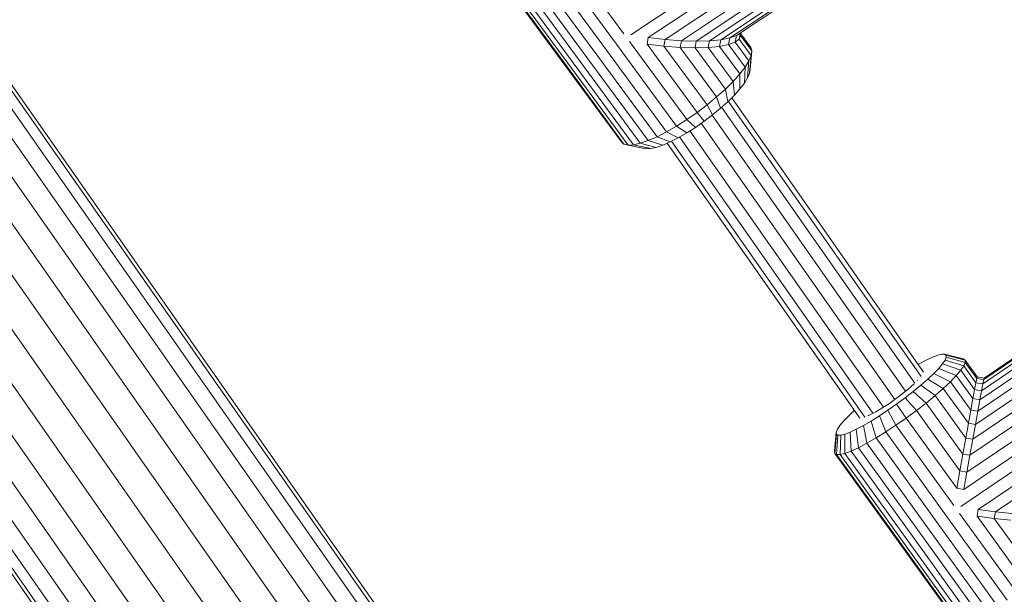
# Model space of a CAD drawing. Units: millimetres. Extents: x -1771 to 11034, y -203 to 17154.
# Drawn here: x 5939 to 6135, y 4413 to 4528 of the extents above; entities that cross this region are included whole.
import ezdxf

# ---------------------------------------------------------------- set-up
doc = ezdxf.new("R2010")
doc.units = ezdxf.units.MM
doc.layers.add('размер', color=92, linetype='Continuous', lineweight=15)
doc.styles.get("Standard").update_dxf_attribs({"font": 'txt.shx'})
doc.dimstyles.new('Размер М1.1', dxfattribs={"dimtxt": 300, "dimasz": 200, "dimexe": 1, "dimexo": 1, "dimgap": 50, "dimtad": 1, "dimdec": 0, "dimzin": 0, "dimtxsty": 'Standard', "dimcen": 2.5, "dimazin": 0, "dimtfac": 1, "dimtmove": 0, "dimatfit": 3, "dimfxl": 1, "dimtzin": 0, "dimarcsym": 0})

# ---------------------------------------------------------------- blocks, each defined once
blk = doc.blocks.new('*D8')
at = {"layer": 'Defpoints', "color": 0, "transparency": 16777216}
for p in [(7117.62, 9147.13), (-293.14, 1298.05), (6935, 1298.05)]:
    blk.add_point(p, dxfattribs=at)
at = {"layer": 'размер', "color": 0, "lineweight": -2, "transparency": 16777216}
for p, q in [((7116.62, 9147.13), (-294.14, 9147.13)), ((-293.14, 8947.13), (-293.14, 1498.05)), ((6934, 1298.05), (-294.14, 1298.05))]:
    blk.add_line(p, q, dxfattribs=at)
at = {"layer": 'размер', "color": 0, "transparency": 16777216}
for points in [[(-326.47, 8947.13), (-259.8, 8947.13), (-293.14, 9147.13)], [(-326.47, 1498.05), (-259.8, 1498.05), (-293.14, 1298.05)]]:
    blk.add_solid(points, dxfattribs=at)
at = {"layer": 'размер', "color": 0, "transparency": 16777216, "insert": (-493.14, 5222.59), "char_height": 300, "attachment_point": 5, "rotation": 90}
blk.add_mtext('7750', dxfattribs=at)
blk = doc.blocks.new('*D10')
at = {"layer": 'Defpoints', "color": 0, "transparency": 16777216}
for p in [(7099.4, 10677.73), (-1374.44, -202.52), (6908.79, -202.52)]:
    blk.add_point(p, dxfattribs=at)
at = {"layer": 'размер', "color": 0, "lineweight": -2, "transparency": 16777216}
for p, q in [((7098.4, 10677.73), (-1375.44, 10677.73)), ((-1374.44, 10477.73), (-1374.44, -2.52)), ((6907.79, -202.52), (-1375.44, -202.52))]:
    blk.add_line(p, q, dxfattribs=at)
at = {"layer": 'размер', "color": 0, "transparency": 16777216}
for points in [[(-1407.78, 10477.73), (-1341.11, 10477.73), (-1374.44, 10677.73)], [(-1407.78, -2.52), (-1341.11, -2.52), (-1374.44, -202.52)]]:
    blk.add_solid(points, dxfattribs=at)
at = {"layer": 'размер', "color": 0, "transparency": 16777216, "insert": (-1574.44, 5237.61), "char_height": 300, "attachment_point": 5, "rotation": 90}
blk.add_mtext('10750', dxfattribs=at)

msp = doc.modelspace()

# ---------------------------------------------------------------- linework, layer by layer
at = {"color": 0, "linetype": 'Continuous', "lineweight": 0}
for p, q in [((6651.41, 3492.94), (5615.17, 4972.84)), ((6651.23, 3494.43), (5615.64, 4973.4)), ((6650.24, 3491), (5613.78, 4971.22)), ((6648.22, 3488.07), (5611.55, 4968.6)), ((6645.01, 3484.93), (5608.44, 4965.3)), ((6641.03, 3481.35), (5604.23, 4962.05)), ((6636.35, 3477.72), (5599.62, 4958.32)), ((6631.24, 3474.15), (5594.67, 4954.53)), ((6626.16, 3470.55), (5589.38, 4951.23)), ((6621.04, 3467.54), (5584.42, 4947.99)), ((6616.49, 3464.78), (5579.73, 4945.43)), ((6612.37, 3462.94), (5575.64, 4943.54)), ((6605.26, 3462.44), (5569.86, 4941.15)), ((6606.61, 3461.74), (5570.52, 4941.42)), ((6608.86, 3462.14), (5572.48, 4942.24)), ((6060.61, 4524.51), (6101.2, 4551.56)), ((6064.1, 4523.99), (6102.63, 4549.67)), ((6067.49, 4523.61), (6104.02, 4547.96)), ((6070.71, 4523.36), (6105.34, 4546.45)), ((6073.68, 4523.27), (6106.56, 4545.19)), ((6076.33, 4523.34), (6107.64, 4544.21)), ((6078.58, 4523.55), (6108.55, 4543.53)), ((6080.39, 4523.91), (6109.29, 4543.17)), ((6081.71, 4524.4), (6109.82, 4543.14)), ((6047.77, 4540.3), (6059.22, 4524.74)), ((6043.71, 4537.84), (6055.73, 4521.5)), ((6045.72, 4539), (6057.74, 4522.65)), ((6034.7, 4535.84), (6046.73, 4519.5)), ((6035.2, 4535.41), (6047.23, 4519.07)), ((6038.46, 4535.57), (6050.48, 4519.23)), ((6040.04, 4536.11), (6052.06, 4519.77)), ((6041.8, 4536.87), (6053.82, 4520.53)), ((6036.01, 4535.22), (6048.03, 4518.87)), ((6037.1, 4535.27), (6049.13, 4518.93)), ((6063.85, 4522.66), (6064.1, 4523.99)), ((6064.1, 4523.99), (6067.49, 4523.61)), ((6067.24, 4522.28), (6067.49, 4523.61)), ((6067.49, 4523.61), (6070.71, 4523.36)), ((6076.33, 4523.34), (6078.58, 4523.55)), ((6078.33, 4522.23), (6078.58, 4523.55)), ((6078.58, 4523.55), (6080.39, 4523.91)), ((6080.14, 4522.58), (6080.39, 4523.91)), ((6080.39, 4523.91), (6081.71, 4524.4)), ((6081.46, 4523.08), (6081.71, 4524.4)), ((6081.46, 4523.08), (6082.26, 4523.7)), ((6082.26, 4523.7), (6082.49, 4524.92)), ((6082.26, 4523.7), (6082.51, 4524.43)), ((6082.26, 4523.7), (6084.66, 4520.43)), ((6082.51, 4524.43), (6082.62, 4525.01)), ((6082.51, 4524.43), (6084.8, 4521.31)), ((6082.57, 4524.76), (6084.62, 4521.98)), ((6057.74, 4522.65), (6069.76, 4506.31)), ((6060.37, 4523.18), (6071.82, 4507.62)), ((6063.85, 4522.66), (6067.24, 4522.28)), ((6063.85, 4522.66), (6073.87, 4509.05)), ((6067.24, 4522.28), (6070.47, 4522.04)), ((6067.24, 4522.28), (6075.86, 4510.56)), ((6070.47, 4522.04), (6070.71, 4523.36)), ((6070.47, 4522.04), (6073.44, 4521.95)), ((6070.47, 4522.04), (6077.76, 4512.13)), ((6070.71, 4523.36), (6073.68, 4523.27)), ((6073.44, 4521.95), (6073.68, 4523.27)), ((6073.44, 4521.95), (6076.08, 4522.01)), ((6073.44, 4521.95), (6079.5, 4513.7)), ((6073.68, 4523.27), (6076.33, 4523.34)), ((6076.08, 4522.01), (6076.33, 4523.34)), ((6076.08, 4522.01), (6078.33, 4522.23)), ((6076.08, 4522.01), (6081.05, 4515.25)), ((6078.33, 4522.23), (6080.14, 4522.58)), ((6078.33, 4522.23), (6082.37, 4516.73)), ((6080.14, 4522.58), (6081.46, 4523.08)), ((6080.14, 4522.58), (6083.43, 4518.11)), ((6081.46, 4523.08), (6084.2, 4519.36)), ((6084.62, 4521.98), (6084.8, 4521.31)), ((6052.06, 4519.77), (6064.08, 4503.43)), ((6053.82, 4520.53), (6065.85, 4504.19)), ((6055.73, 4521.5), (6067.76, 4505.16)), ((6084.2, 4519.36), (6084.66, 4520.43)), ((6084.66, 4520.43), (6084.34, 4516.86)), ((6084.8, 4521.31), (6084.46, 4517.61)), ((6084.66, 4520.43), (6084.8, 4521.31)), ((6046.73, 4519.5), (6058.75, 4503.16)), ((6047.23, 4519.07), (6059.25, 4502.72)), ((6048.03, 4518.87), (6060.06, 4502.53)), ((6049.13, 4518.93), (6061.15, 4502.59)), ((6050.48, 4519.23), (6062.5, 4502.89)), ((6082.37, 4516.73), (6083.43, 4518.11)), ((6083.43, 4518.11), (6083.31, 4514.91)), ((6083.43, 4518.11), (6084.2, 4519.36)), ((6084.2, 4519.36), (6083.95, 4515.96)), ((6081.05, 4515.25), (6082.37, 4516.73)), ((6082.37, 4516.73), (6082.41, 4513.75)), ((6083.31, 4514.91), (6083.95, 4515.96)), ((6083.95, 4515.96), (6084.34, 4516.86)), ((6084.34, 4516.86), (6084.46, 4517.61)), ((6077.76, 4512.13), (6079.5, 4513.7)), ((6079.5, 4513.7), (6081.05, 4515.25)), ((6079.5, 4513.7), (6079.99, 4511.19)), ((6081.05, 4515.25), (6081.3, 4512.5)), ((6081.3, 4512.5), (6082.41, 4513.75)), ((6082.41, 4513.75), (6083.31, 4514.91)), ((6075.86, 4510.56), (6077.76, 4512.13)), ((6077.76, 4512.13), (6078.52, 4509.86)), ((6079.99, 4511.19), (6081.3, 4512.5)), ((6119.11, 4457.2), (6080.76, 4511.96)), ((6073.87, 4509.05), (6075.86, 4510.56)), ((6075.86, 4510.56), (6076.92, 4508.54)), ((6076.92, 4508.54), (6078.52, 4509.86)), ((6078.52, 4509.86), (6079.99, 4511.19)), ((6117.33, 4454.97), (6078.75, 4510.07)), ((6118.58, 4456.3), (6080.08, 4511.28)), ((6071.82, 4507.62), (6073.87, 4509.05)), ((6073.87, 4509.05), (6075.24, 4507.27)), ((6075.24, 4507.27), (6076.92, 4508.54)), ((6115.51, 4453.37), (6076.89, 4508.52)), ((6067.76, 4505.16), (6069.76, 4506.31)), ((6069.76, 4506.31), (6071.82, 4507.62)), ((6069.76, 4506.31), (6071.78, 4504.96)), ((6071.78, 4504.96), (6073.51, 4506.06)), ((6071.82, 4507.62), (6073.51, 4506.06)), ((6073.51, 4506.06), (6075.24, 4507.27)), ((6113.34, 4451.7), (6074.7, 4506.89)), ((6064.08, 4503.43), (6065.85, 4504.19)), ((6065.85, 4504.19), (6067.76, 4505.16)), ((6065.85, 4504.19), (6068.48, 4503.17)), ((6067.76, 4505.16), (6070.09, 4503.99)), ((6068.48, 4503.17), (6070.09, 4503.99)), ((6070.09, 4503.99), (6071.78, 4504.96)), ((6108.98, 4448.96), (6070.35, 4504.14)), ((6111.08, 4450.16), (6072.42, 4505.37)), ((6058.75, 4503.16), (6059.25, 4502.72)), ((6059.25, 4502.72), (6060.06, 4502.53)), ((6060.06, 4502.53), (6061.15, 4502.59)), ((6060.06, 4502.53), (6063.6, 4501.77)), ((6061.15, 4502.59), (6062.5, 4502.89)), ((6061.15, 4502.59), (6064.52, 4501.82)), ((6062.5, 4502.89), (6064.08, 4503.43)), ((6062.5, 4502.89), (6065.66, 4502.07)), ((6064.08, 4503.43), (6066.99, 4502.53)), ((6064.52, 4501.82), (6065.66, 4502.07)), ((6065.66, 4502.07), (6066.99, 4502.53)), ((6066.99, 4502.53), (6068.48, 4503.17)), ((6106.33, 4447.98), (6067.87, 4502.91)), ((6106.07, 4448.35), (6067.87, 4502.91)), ((6107.34, 4448.19), (6068.75, 4503.31)), ((6063.6, 4501.77), (6064.52, 4501.82)), ((6131.19, 4455.98), (6158.64, 4474.63)), ((6130.68, 4453.47), (6158.62, 4472.44)), ((6130.94, 4454.83), (6158.4, 4473.48)), ((6131.11, 4455.67), (6158.41, 4474.21)), ((6130.34, 4451.64), (6159.06, 4471.14)), ((6129.92, 4449.37), (6159.71, 4469.6)), ((6129.44, 4446.72), (6160.56, 4467.85)), ((6128.91, 4443.76), (6161.58, 4465.95)), ((6128.34, 4440.56), (6162.75, 4463.93)), ((6121.92, 4460.54), (6122.73, 4460.73)), ((6122.73, 4460.73), (6123.3, 4460.73)), ((6123.3, 4460.73), (6123.6, 4460.53)), ((6127.01, 4459.83), (6123.3, 4460.73)), ((6127.74, 4437.19), (6164.05, 4461.85)), ((6118.04, 4458.73), (6118.22, 4458.83)), ((6118.22, 4458.83), (6119.63, 4459.57)), ((6119.63, 4459.57), (6120.88, 4460.15)), ((6120.88, 4460.15), (6121.92, 4460.54)), ((6122.13, 4457.91), (6122.89, 4458.8)), ((6122.89, 4458.8), (6123.39, 4459.55)), ((6126.53, 4457.55), (6122.89, 4458.8)), ((6123.39, 4459.55), (6123.63, 4460.13)), ((6127.12, 4458.43), (6123.39, 4459.55)), ((6123.6, 4460.53), (6123.63, 4460.13)), ((6127.37, 4459.59), (6123.6, 4460.53)), ((6127.41, 4459.12), (6123.63, 4460.13)), ((6127.01, 4459.83), (6127.37, 4459.59)), ((6127.12, 4458.43), (6127.41, 4459.12)), ((6127.13, 4433.75), (6165.43, 4459.76)), ((6127.37, 4459.59), (6127.41, 4459.12)), ((6129.79, 4456.23), (6127.37, 4459.59)), ((6127.41, 4459.12), (6129.72, 4455.92)), ((6119.94, 4455.74), (6121.14, 4456.88)), ((6121.14, 4456.88), (6122.13, 4457.91)), ((6124.46, 4455.26), (6121.14, 4456.88)), ((6125.63, 4456.48), (6122.13, 4457.91)), ((6125.63, 4456.48), (6126.53, 4457.55)), ((6126.53, 4457.55), (6127.12, 4458.43)), ((6126.53, 4430.32), (6166.86, 4457.71)), ((6126.53, 4457.55), (6129.29, 4453.72)), ((6127.12, 4458.43), (6129.55, 4455.07)), ((6116.68, 4454.37), (6117.18, 4454.84)), ((6117.8, 4455.47), (6117.89, 4455.57)), ((6117.89, 4455.57), (6117.91, 4455.59)), ((6118.56, 4454.54), (6119.94, 4455.74)), ((6123.03, 4453.92), (6119.94, 4455.74)), ((6123.03, 4453.92), (6124.46, 4455.26)), ((6124.46, 4455.26), (6125.63, 4456.48)), ((6124.46, 4455.26), (6128.53, 4449.61)), ((6125.63, 4456.48), (6128.95, 4451.88)), ((6129.29, 4453.72), (6129.55, 4455.07)), ((6129.55, 4455.07), (6129.72, 4455.92)), ((6129.55, 4455.07), (6130.94, 4454.83)), ((6129.79, 4456.23), (6129.72, 4455.92)), ((6129.72, 4455.92), (6131.11, 4455.67)), ((6129.79, 4456.23), (6131.19, 4455.98)), ((6130.02, 4429.75), (6168.32, 4455.76)), ((6130.68, 4453.47), (6130.94, 4454.83)), ((6130.94, 4454.83), (6131.11, 4455.67)), ((6131.19, 4455.98), (6131.11, 4455.67)), ((6114.17, 4452.31), (6115.07, 4453.01)), ((6115.07, 4453.01), (6115.92, 4453.7)), ((6115.4, 4452.01), (6117.04, 4453.28)), ((6115.92, 4453.7), (6116.68, 4454.37)), ((6117.04, 4453.28), (6118.56, 4454.54)), ((6119.59, 4451), (6117.04, 4453.28)), ((6121.4, 4452.48), (6118.56, 4454.54)), ((6121.4, 4452.48), (6123.03, 4453.92)), ((6123.03, 4453.92), (6128.05, 4446.96)), ((6128.95, 4451.88), (6129.29, 4453.72)), ((6129.29, 4453.72), (6130.68, 4453.47)), ((6130.34, 4451.64), (6130.68, 4453.47)), ((6133.45, 4429.28), (6169.76, 4453.94)), ((6111.32, 4450.32), (6112.27, 4450.94)), ((6112.27, 4450.94), (6113.23, 4451.61)), ((6113.23, 4451.61), (6114.17, 4452.31)), ((6113.7, 4450.76), (6115.4, 4452.01)), ((6117.65, 4449.49), (6115.4, 4452.01)), ((6117.65, 4449.49), (6119.59, 4451)), ((6119.59, 4451), (6121.4, 4452.48)), ((6119.59, 4451), (6126.95, 4440.8)), ((6121.4, 4452.48), (6127.52, 4444)), ((6128.53, 4449.61), (6128.95, 4451.88)), ((6128.95, 4451.88), (6130.34, 4451.64)), ((6129.92, 4449.37), (6130.34, 4451.64)), ((6104.13, 4448.46), (6105.25, 4449.51)), ((6108.07, 4448.52), (6108.76, 4448.84)), ((6108.76, 4448.84), (6108.92, 4448.93)), ((6109.05, 4448.99), (6109.55, 4449.25)), ((6109.55, 4449.25), (6110.41, 4449.75)), ((6110.26, 4448.43), (6111.98, 4449.55)), ((6110.41, 4449.75), (6111.32, 4450.32)), ((6111.98, 4449.55), (6113.7, 4450.76)), ((6113.58, 4446.57), (6111.98, 4449.55)), ((6115.63, 4448), (6113.7, 4450.76)), ((6115.63, 4448), (6117.65, 4449.49)), ((6117.65, 4449.49), (6126.35, 4437.44)), ((6128.05, 4446.96), (6128.53, 4449.61)), ((6128.53, 4449.61), (6129.92, 4449.37)), ((6129.44, 4446.72), (6129.92, 4449.37)), ((6102.39, 4446.53), (6103.14, 4447.43)), ((6103.14, 4447.43), (6104.13, 4448.46)), ((6107.06, 4446.5), (6108.61, 4447.4)), ((6107.99, 4448.49), (6108.07, 4448.52)), ((6108.61, 4447.4), (6110.26, 4448.43)), ((6109.59, 4444.02), (6108.61, 4447.4)), ((6111.55, 4445.23), (6110.26, 4448.43)), ((6113.58, 4446.57), (6115.63, 4448)), ((6115.63, 4448), (6125.74, 4434)), ((6127.52, 4444), (6128.05, 4446.96)), ((6128.05, 4446.96), (6129.44, 4446.72)), ((6101.33, 4441.41), (6101.64, 4445.2)), ((6101.64, 4445.2), (6101.88, 4445.78)), ((6101.68, 4444.81), (6101.64, 4445.2)), ((6101.88, 4445.78), (6102.39, 4446.53)), ((6103.36, 4444.8), (6104.4, 4445.19)), ((6104.4, 4445.19), (6105.64, 4445.76)), ((6104.6, 4441.39), (6104.4, 4445.19)), ((6105.64, 4445.76), (6107.06, 4446.5)), ((6106.07, 4442.07), (6105.64, 4445.76)), ((6107.75, 4442.96), (6107.06, 4446.5)), ((6109.59, 4444.02), (6111.55, 4445.23)), ((6111.55, 4445.23), (6113.58, 4446.57)), ((6111.55, 4445.23), (6123.68, 4428.43)), ((6113.58, 4446.57), (6125.14, 4430.57)), ((6128.91, 4443.76), (6129.44, 4446.72)), ((6101.37, 4440.94), (6101.68, 4444.81)), ((6101.68, 4444.81), (6101.98, 4444.61)), ((6101.73, 4440.7), (6101.98, 4444.61)), ((6101.98, 4444.61), (6102.54, 4444.6)), ((6102.4, 4440.7), (6102.54, 4444.6)), ((6102.54, 4444.6), (6103.36, 4444.8)), ((6103.36, 4440.93), (6103.36, 4444.8)), ((6106.07, 4442.07), (6107.75, 4442.96)), ((6107.75, 4442.96), (6109.59, 4444.02)), ((6107.75, 4442.96), (6119.88, 4426.15)), ((6109.59, 4444.02), (6121.72, 4427.21)), ((6126.95, 4440.8), (6127.52, 4444)), ((6127.52, 4444), (6128.91, 4443.76)), ((6128.34, 4440.56), (6128.91, 4443.76)), ((6101.33, 4441.41), (6101.37, 4440.94)), ((6101.37, 4440.94), (6101.73, 4440.7)), ((6101.37, 4440.94), (6113.5, 4424.14)), ((6102.4, 4440.7), (6103.36, 4440.93)), ((6103.36, 4440.93), (6104.6, 4441.39)), ((6103.36, 4440.93), (6115.49, 4424.13)), ((6104.6, 4441.39), (6106.07, 4442.07)), ((6104.6, 4441.39), (6116.72, 4424.59)), ((6106.07, 4442.07), (6118.2, 4425.27)), ((6101.73, 4440.7), (6102.4, 4440.7)), ((6101.73, 4440.7), (6113.86, 4423.9)), ((6102.4, 4440.7), (6114.53, 4423.89)), ((6126.35, 4437.44), (6126.95, 4440.8)), ((6126.95, 4440.8), (6128.34, 4440.56)), ((6127.74, 4437.19), (6128.34, 4440.56)), ((6125.74, 4434), (6126.35, 4437.44)), ((6126.35, 4437.44), (6127.74, 4437.19)), ((6127.13, 4433.75), (6127.74, 4437.19)), ((6125.74, 4434), (6127.13, 4433.75)), ((6129.79, 4428.39), (6130.02, 4429.75)), ((6130.02, 4429.75), (6133.45, 4429.28)), ((6133.21, 4427.93), (6133.45, 4429.28)), ((6133.45, 4429.28), (6136.73, 4428.93)), ((6121.72, 4427.21), (6133.85, 4410.41)), ((6123.68, 4428.43), (6135.81, 4411.62)), ((6126.29, 4428.97), (6137.84, 4412.96)), ((6129.79, 4428.39), (6133.21, 4427.93)), ((6129.79, 4428.39), (6139.89, 4414.39)), ((6133.21, 4427.93), (6136.49, 4427.58)), ((6133.21, 4427.93), (6141.91, 4415.88)), ((6118.2, 4425.27), (6130.33, 4408.46)), ((6119.88, 4426.15), (6132.01, 4409.34)), ((6113.5, 4424.14), (6125.63, 4407.33)), ((6113.86, 4423.9), (6125.99, 4407.09)), ((6114.53, 4423.89), (6126.65, 4407.09)), ((6115.49, 4424.13), (6127.62, 4407.32)), ((6116.72, 4424.59), (6128.85, 4407.78))]:
    msp.add_line(p, q, dxfattribs=at)

# ---------------------------------------------------------------- dimensions: what is measured, and where the dimension line sits
at = {"layer": 'размер', "color": 2}
for base, p1, p2, text, picture, middle in [((-1374.44, -202.52), (7099.4, 10677.73), (6908.79, -202.52), '10750', '*D10', (-1574.44, 5237.61)), ((-293.14, 1298.05), (7117.62, 9147.13), (6935, 1298.05), '7750', '*D8', (-493.14, 5222.59))]:
    dim = msp.add_linear_dim(base=base, p1=p1, p2=p2, angle=90, text=text, dimstyle='Размер М1.1', dxfattribs=at)
    dim.commit()
    dim.dimension.update_dxf_attribs({"geometry": picture, "text_midpoint": middle})

doc.saveas('drawing.dxf')
